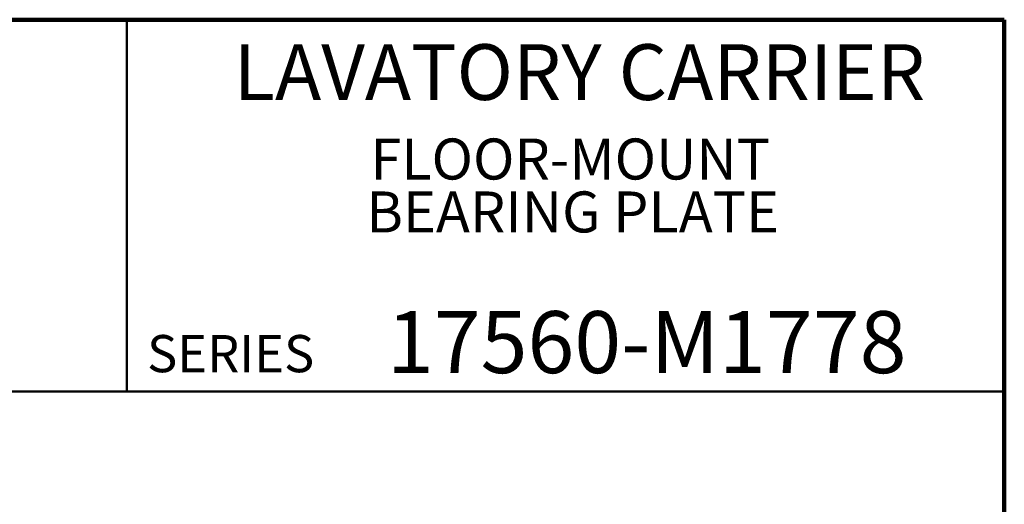
# Model space of a CAD drawing. Units: inches. Extents: x 0.2 to 8.4, y 0.1 to 10.9.
# Drawn here: x 5.1 to 8.4, y 9.3 to 10.9 of the extents above; entities that cross this region are included whole.
import ezdxf

# ---------------------------------------------------------------- set-up
doc = ezdxf.new("R2010")
doc.units = ezdxf.units.IN
doc.header["$MEASUREMENT"] = 0
doc.styles.add('SLDTEXTSTYLE1', font='TXT', dxfattribs={"width": 0.605})

# ---------------------------------------------------------------- blocks, each defined once
blk = doc.blocks.new('SW_NOTE_0_3')
at = {"color": 0, "linetype": 'Continuous', "lineweight": 18, "char_height": 0.137795, "attachment_point": 2, "style": 'SLDTEXTSTYLE1'}
for s, insert in [('FLOOR-MOUNT', (0.6825, 0.1776)), ('BEARING PLATE', (0.6906, -0.0004))]:
    blk.add_mtext(s, dxfattribs=dict(at, insert=insert))

msp = doc.modelspace()

# ---------------------------------------------------------------- linework, layer by layer
at = {"color": 7, "linetype": 'Continuous', "lineweight": 100}
for p, q in [((8.3984375, 10.9375), (0.3984375, 10.9375)), ((8.3984375, 0.0625), (8.3984375, 10.9375))]:
    msp.add_line(p, q, dxfattribs=at)
at = {"color": 7, "linetype": 'Continuous', "lineweight": 50}
for p, q in [((5.4453125, 10.9375), (5.4453125, 9.6875)), ((0.3984375, 9.6875), (8.3984375, 9.6875))]:
    msp.add_line(p, q, dxfattribs=at)

# ---------------------------------------------------------------- block references
at = {"color": 7, "linetype": 'Continuous', "lineweight": 18}
msp.add_blockref('SW_NOTE_0_3', (6.25514295, 10.36036608), dxfattribs=at)

# ---------------------------------------------------------------- texts
at = {"color": 7, "linetype": 'Continuous', "lineweight": 18, "attachment_point": 2, "style": 'SLDTEXTSTYLE1'}
for s, insert, char_height in [('LAVATORY CARRIER', (6.96841094, 10.8551068), 0.1875), ('17560-M1778', (7.19472068, 9.9574813), 0.2083333333)]:
    msp.add_mtext(s, dxfattribs=dict(at, insert=insert, char_height=char_height))
at = {"color": 7, "linetype": 'Continuous', "lineweight": 0, "insert": (5.51315873, 9.8771275), "char_height": 0.125, "attachment_point": 1, "style": 'SLDTEXTSTYLE1'}
msp.add_mtext('SERIES', dxfattribs=at)

doc.saveas('drawing.dxf')
